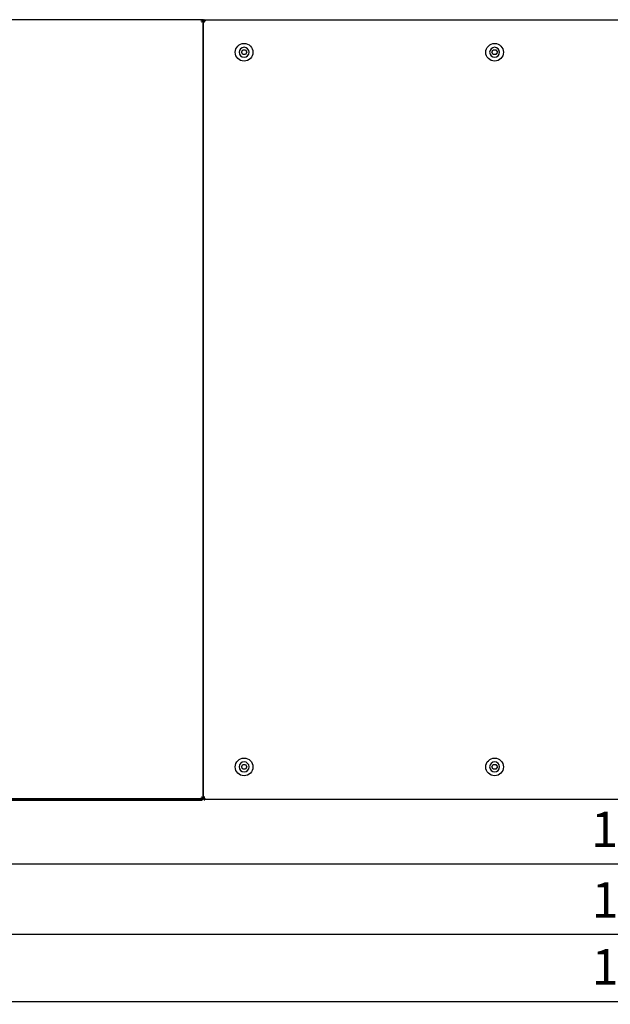
# Model space of a CAD drawing. Units: millimetres. Extents: x 78493 to 99626, y 38332 to 48865.
# Drawn here: x 88280 to 88779, y 44307 to 45140 of the extents above; entities that cross this region are included whole.
import ezdxf

# ---------------------------------------------------------------- set-up
doc = ezdxf.new("R2010")
doc.units = ezdxf.units.MM
doc.linetypes.add('K5LT_BASIC', pattern=[0])
doc.layers.add('Системный слой', color=7, linetype='Continuous')
doc.styles.get("Standard").update_dxf_attribs({"font": 'arial.ttf'})
doc.dimstyles.new('ISO-25', dxfattribs={"dimtxt": 30, "dimasz": 15, "dimexe": 1.25, "dimexo": 5, "dimgap": 10, "dimtad": 1, "dimdec": 1, "dimtxsty": 'Standard', "dimcen": 2.5, "dimadec": 0, "dimazin": 0, "dimtfac": 1, "dimtdec": 1, "dimtmove": 0, "dimatfit": 3, "dimfxl": 1, "dimarcsym": 0})

# ---------------------------------------------------------------- blocks, each defined once
blk = doc.blocks.new('*D1400')
at = {"color": 0, "lineweight": -2, "transparency": 16777216}
for p, q in [((87877.72, 44496.4), (87877.72, 44365.05)), ((89594.32, 44496.4), (89594.32, 44365.05)), ((87892.72, 44366.3), (89579.32, 44366.3))]:
    blk.add_line(p, q, dxfattribs=at)
at = {"color": 0, "transparency": 16777216}
for points in [[(87892.72, 44368.8), (87892.72, 44363.8), (87877.72, 44366.3)], [(89579.32, 44368.8), (89579.32, 44363.8), (89594.32, 44366.3)]]:
    blk.add_solid(points, dxfattribs=at)
at = {"layer": 'Defpoints', "color": 0, "transparency": 16777216}
for p in [(87877.72, 44501.4), (89594.32, 44501.4), (89594.32, 44366.3)]:
    blk.add_point(p, dxfattribs=at)
at = {"color": 0, "transparency": 16777216, "insert": (88809.03, 44391.36), "char_height": 30, "attachment_point": 5}
blk.add_mtext('1717', dxfattribs=at)
blk = doc.blocks.new('*D1401')
at = {"color": 0, "lineweight": -2, "transparency": 16777216}
for p, q in [((87780, 44861.65), (87780, 44308.11)), ((89568.32, 44490.3), (89568.32, 44308.11)), ((87795, 44309.36), (89553.32, 44309.36))]:
    blk.add_line(p, q, dxfattribs=at)
at = {"color": 0, "transparency": 16777216}
for points in [[(87795, 44311.86), (87795, 44306.86), (87780, 44309.36)], [(89553.32, 44311.86), (89553.32, 44306.86), (89568.32, 44309.36)]]:
    blk.add_solid(points, dxfattribs=at)
at = {"layer": 'Defpoints', "color": 0, "transparency": 16777216}
for p in [(87780, 44866.65), (89568.32, 44495.3), (89568.32, 44309.36)]:
    blk.add_point(p, dxfattribs=at)
at = {"color": 0, "transparency": 16777216, "insert": (88809.03, 44334.68), "char_height": 30, "attachment_point": 5}
blk.add_mtext('1789', dxfattribs=at)
blk = doc.blocks.new('*D1402')
at = {"color": 0, "lineweight": -2, "transparency": 16777216}
for p, q in [((87903.72, 44490.3), (87903.72, 44424.46)), ((89568.32, 44490.3), (89568.32, 44424.46)), ((87918.72, 44425.71), (89553.32, 44425.71))]:
    blk.add_line(p, q, dxfattribs=at)
at = {"color": 0, "transparency": 16777216}
for points in [[(87918.72, 44428.21), (87918.72, 44423.21), (87903.72, 44425.71)], [(89553.32, 44428.21), (89553.32, 44423.21), (89568.32, 44425.71)]]:
    blk.add_solid(points, dxfattribs=at)
at = {"layer": 'Defpoints', "color": 0, "transparency": 16777216}
for p in [(87903.72, 44495.3), (89568.32, 44495.3), (89568.32, 44425.71)]:
    blk.add_point(p, dxfattribs=at)
at = {"color": 0, "transparency": 16777216, "insert": (88808.55, 44451.03), "char_height": 30, "attachment_point": 5}
blk.add_mtext('1665', dxfattribs=at)

msp = doc.modelspace()

# ---------------------------------------------------------------- linework, layer by layer
for p, q in [((88434.05, 45140.4), (87905.29, 45140.4)), ((88433.51, 45139.16), (88433.5, 45139.15)), ((88433.51, 45139.24), (88434.05, 45140.4)), ((88434.05, 45139.7), (88433.51, 45139.16)), ((88433.58, 45139.09), (88434.12, 45139.63)), ((88434.82, 45139.63), (88433.65, 45139.09)), ((88433.85, 45139.37), (88434.05, 45139.7)), ((88434.05, 45140.4), (88434.05, 45139.7)), ((88434.05, 45139.7), (88434.05, 45139.7)), ((88434.05, 45139.7), (88434.17, 45139.63)), ((88434.12, 45139.63), (88434.82, 45139.63)), ((88435.98, 45139.09), (88434.82, 45139.63)), ((88434.82, 45139.63), (88435.52, 45139.63)), ((88434.82, 44481.17), (88434.82, 45139.63)), ((88434.82, 45139.63), (88434.82, 44481.17)), ((88435.47, 45139.63), (88435.59, 45139.7)), ((88435.52, 45139.63), (88436.06, 45139.09)), ((88436.13, 45139.24), (88435.59, 45140.4)), ((88435.59, 45139.7), (88435.59, 45140.4)), ((88435.59, 45140.4), (89036.05, 45140.4)), ((88435.59, 45139.7), (88435.78, 45139.37)), ((88435.59, 45139.7), (88435.59, 45139.7)), ((88436.13, 45139.16), (88435.59, 45139.7)), ((88436.06, 45139.09), (88436.07, 45139.08)), ((88467.11, 45112.8), (88468.26, 45114.8)), ((88468.26, 45110.8), (88467.11, 45112.8)), ((88468.26, 45114.8), (88470.57, 45114.8)), ((88470.57, 45114.8), (88471.73, 45112.8)), ((88471.73, 45112.8), (88470.57, 45110.8)), ((88679.11, 45112.8), (88680.26, 45114.8)), ((88680.26, 45110.8), (88679.11, 45112.8)), ((88680.26, 45114.8), (88682.57, 45114.8)), ((88682.57, 45114.8), (88683.73, 45112.8)), ((88683.73, 45112.8), (88682.57, 45110.8)), ((88470.57, 45110.8), (88468.26, 45110.8)), ((88682.57, 45110.8), (88680.26, 45110.8)), ((88467.11, 44507.8), (88468.26, 44509.8)), ((88468.26, 44505.8), (88467.11, 44507.8)), ((88468.26, 44509.8), (88470.57, 44509.8)), ((88470.57, 44505.8), (88468.26, 44505.8)), ((88470.57, 44509.8), (88471.73, 44507.8)), ((88471.73, 44507.8), (88470.57, 44505.8)), ((88679.11, 44507.8), (88680.26, 44509.8)), ((88680.26, 44505.8), (88679.11, 44507.8)), ((88680.26, 44509.8), (88682.57, 44509.8)), ((88682.57, 44505.8), (88680.26, 44505.8)), ((88682.57, 44509.8), (88683.73, 44507.8)), ((88683.73, 44507.8), (88682.57, 44505.8)), ((87905.29, 44480.4), (88434.05, 44480.4)), ((88433.51, 44481.64), (88434.05, 44481.1)), ((88434.05, 44480.4), (88433.51, 44481.57)), ((88433.58, 44481.71), (88433.57, 44481.72)), ((88434.12, 44481.17), (88433.58, 44481.71)), ((88433.65, 44481.71), (88434.82, 44481.17)), ((88433.77, 44481.37), (88433.71, 44481.48)), ((88434.05, 44481.1), (88433.85, 44481.44)), ((88434.17, 44481.17), (88434.05, 44481.1)), ((88434.05, 44481.1), (88434.05, 44480.4)), ((88434.05, 44480.4), (88434.05, 44480.2)), ((88434.82, 44481.17), (88434.12, 44481.17)), ((88434.82, 44480.97), (88434.74, 44480.97)), ((88434.82, 44481.17), (88435.98, 44481.71)), ((88434.82, 44480.97), (88434.82, 44481.17)), ((88434.82, 44481.17), (88434.82, 44480.97)), ((88435.52, 44481.17), (88434.82, 44481.17)), ((88434.9, 44480.97), (88434.82, 44480.97)), ((88435.47, 44481.17), (88435.59, 44481.1)), ((88436.06, 44481.71), (88435.52, 44481.17)), ((88435.59, 44481.1), (88436.13, 44481.64)), ((88435.59, 44480.4), (88436.13, 44481.57)), ((88435.59, 44481.1), (88435.78, 44481.44)), ((88435.59, 44481.1), (88435.59, 44480.4)), ((88435.59, 44480.2), (88435.59, 44480.4)), ((88435.59, 44480.4), (89036.05, 44480.4)), ((89036.05, 44480.2), (88435.59, 44480.2)), ((88435.92, 44481.48), (88435.86, 44481.37)), ((88436.13, 44481.64), (88436.14, 44481.65))]:
    msp.add_line(p, q)
for centre in [(88469.42, 45112.8), (88681.42, 45112.8), (88469.42, 44507.8), (88681.42, 44507.8)]:
    msp.add_circle(centre, 7.5)
for centre, radius, start, end in [((88433.55, 45139.12), 0.0414, 291.69182, 316.3652), ((88434.05, 45139.7), 0.7, 354.22048, 90), ((88434.05, 45139.7), 0.0002, 330, 90), ((88435.59, 45139.7), 0.7, 90, 185.77953), ((88435.59, 45139.7), 0.0002, 90, 210), ((88436.1, 45139.13), 0.0414, 21.69182, 46.3652), ((88469.42, 45112.8), 4.25, 0, 270), ((88469.42, 45112.8), 4.25, 270, 0), ((88681.42, 45112.8), 4.25, 0, 270), ((88681.42, 45112.8), 4.25, 270, 0), ((88469.42, 44507.8), 4.25, 0, 270), ((88681.42, 44507.8), 4.25, 0, 270), ((88469.42, 44507.8), 4.25, 270, 0), ((88681.42, 44507.8), 4.25, 270, 0), ((88433.54, 44481.67), 0.0414, 201.69182, 226.3652), ((88434.05, 44481.1), 0.7, 270, 5.77953), ((88434.05, 44481.1), 0.0002, 270, 30), ((88434.05, 44480.9), 0.7, 270, 5.77953), ((88435.59, 44481.1), 0.7, 174.22048, 270), ((88435.59, 44480.9), 0.7, 174.22048, 270), ((88435.59, 44481.1), 0.0002, 150, 270), ((88436.09, 44481.68), 0.0414, 111.69181, 136.3652)]:
    msp.add_arc(centre, radius, start, end)
at = {"layer": 'Системный слой', "linetype": 'K5LT_BASIC', "lineweight": 60}
for p, q in [((88433.5, 45139.22), (88433.51, 45139.24)), ((88433.5, 45139.2), (88433.5, 45139.22)), ((88433.5, 45139.18), (88433.5, 45139.2)), ((88433.5, 45139.15), (88433.5, 45139.18)), ((88433.51, 45139.12), (88433.5, 45139.15)), ((88433.52, 45139.1), (88433.51, 45139.12)), ((88433.54, 45139.09), (88433.52, 45139.1)), ((88433.58, 45139.15), (88433.53, 45139.09)), ((88433.57, 45139.08), (88433.54, 45139.09)), ((88433.59, 45139.08), (88433.57, 45139.08)), ((88433.64, 45139.23), (88433.58, 45139.15)), ((88433.67, 45139.27), (88433.64, 45139.23)), ((88433.69, 45139.29), (88433.67, 45139.27)), ((88433.7, 45139.3), (88433.69, 45139.29)), ((88433.71, 45139.32), (88433.7, 45139.3)), ((88433.7, 45139.3), (88433.7, 45139.3)), ((88433.7, 45139.3), (88433.7, 45139.3)), ((88433.7, 45139.3), (88433.7, 45139.3)), ((88433.73, 45139.33), (88433.71, 45139.32)), ((88433.74, 45139.34), (88433.73, 45139.33)), ((88433.76, 45139.36), (88433.74, 45139.35)), ((88433.74, 45139.35), (88433.74, 45139.35)), ((88433.74, 45139.35), (88433.74, 45139.34)), ((88433.74, 45139.34), (88433.74, 45139.34)), ((88433.77, 45139.37), (88433.76, 45139.36)), ((88433.78, 45139.38), (88433.77, 45139.37)), ((88433.79, 45139.38), (88433.78, 45139.38)), ((88433.78, 45139.38), (88433.78, 45139.38)), ((88433.8, 45139.4), (88433.79, 45139.39)), ((88433.79, 45139.39), (88433.79, 45139.38)), ((88433.81, 45139.41), (88433.8, 45139.4)), ((88433.82, 45139.41), (88433.81, 45139.41)), ((88433.83, 45139.42), (88433.82, 45139.41)), ((88433.84, 45139.43), (88433.83, 45139.42)), ((88433.83, 45139.42), (88433.83, 45139.42)), ((88433.83, 45139.42), (88433.83, 45139.42)), ((88433.86, 45139.44), (88433.84, 45139.43)), ((88433.87, 45139.45), (88433.86, 45139.44)), ((88433.86, 45139.44), (88433.86, 45139.44)), ((88433.91, 45139.47), (88433.87, 45139.45)), ((88433.87, 45139.45), (88433.87, 45139.45)), ((88433.87, 45139.45), (88433.87, 45139.45)), ((88435.73, 45139.46), (88435.72, 45139.47)), ((88435.75, 45139.46), (88435.73, 45139.46)), ((88435.76, 45139.45), (88435.75, 45139.46)), ((88435.78, 45139.44), (88435.76, 45139.45)), ((88435.76, 45139.45), (88435.76, 45139.45)), ((88435.76, 45139.45), (88435.76, 45139.45)), ((88435.76, 45139.45), (88435.76, 45139.45)), ((88435.79, 45139.43), (88435.78, 45139.44)), ((88435.8, 45139.42), (88435.79, 45139.43)), ((88435.81, 45139.42), (88435.8, 45139.42)), ((88435.8, 45139.42), (88435.8, 45139.42)), ((88435.8, 45139.42), (88435.8, 45139.42)), ((88435.82, 45139.41), (88435.81, 45139.42)), ((88435.83, 45139.4), (88435.82, 45139.41)), ((88435.84, 45139.39), (88435.83, 45139.4)), ((88435.85, 45139.39), (88435.84, 45139.39)), ((88435.84, 45139.39), (88435.84, 45139.39)), ((88435.86, 45139.38), (88435.85, 45139.39)), ((88435.85, 45139.39), (88435.85, 45139.39)), ((88435.87, 45139.36), (88435.86, 45139.38)), ((88435.88, 45139.35), (88435.87, 45139.36)), ((88435.89, 45139.35), (88435.88, 45139.35)), ((88435.9, 45139.34), (88435.89, 45139.35)), ((88435.89, 45139.35), (88435.89, 45139.35)), ((88435.89, 45139.35), (88435.89, 45139.35)), ((88435.92, 45139.32), (88435.9, 45139.34)), ((88435.92, 45139.31), (88435.92, 45139.32)), ((88435.93, 45139.31), (88435.92, 45139.31)), ((88435.93, 45139.3), (88435.93, 45139.31)), ((88435.97, 45139.26), (88435.93, 45139.3)), ((88435.93, 45139.3), (88435.93, 45139.3)), ((88436.1, 45139.09), (88435.97, 45139.26)), ((88436, 45139.09), (88435.98, 45139.09)), ((88436.02, 45139.08), (88436, 45139.09)), ((88436.04, 45139.08), (88436.02, 45139.08)), ((88436.07, 45139.08), (88436.04, 45139.08)), ((88436.1, 45139.09), (88436.07, 45139.08)), ((88436.12, 45139.1), (88436.1, 45139.09)), ((88436.13, 45139.12), (88436.12, 45139.1)), ((88436.13, 45139.24), (88436.13, 45139.22)), ((88436.13, 45139.22), (88436.14, 45139.2)), ((88436.14, 45139.15), (88436.13, 45139.12)), ((88436.14, 45139.2), (88436.14, 45139.18)), ((88436.14, 45139.18), (88436.14, 45139.15)), ((88434.05, 44480.2), (88181.67, 44480.2)), ((88433.5, 44481.65), (88433.51, 44481.68)), ((88433.5, 44481.63), (88433.5, 44481.65)), ((88433.5, 44481.61), (88433.5, 44481.63)), ((88433.5, 44481.59), (88433.5, 44481.61)), ((88433.51, 44481.57), (88433.5, 44481.59)), ((88433.51, 44481.68), (88433.52, 44481.7)), ((88433.52, 44481.7), (88433.54, 44481.71)), ((88433.54, 44481.71), (88433.57, 44481.72)), ((88433.61, 44481.59), (88433.54, 44481.61)), ((88433.7, 44481.49), (88433.56, 44481.59)), ((88433.57, 44481.72), (88433.59, 44481.72)), ((88433.59, 44481.72), (88433.61, 44481.72)), ((88433.61, 44481.72), (88433.63, 44481.72)), ((88433.68, 44481.57), (88433.61, 44481.59)), ((88433.63, 44481.72), (88433.65, 44481.71)), ((88433.75, 44481.54), (88433.68, 44481.57)), ((88433.82, 44481.4), (88433.7, 44481.49)), ((88433.93, 44481.31), (88433.82, 44481.4)), ((88433.82, 44480.4), (88433.86, 44480.34)), ((88433.86, 44480.34), (88433.86, 44480.34)), ((88433.86, 44480.34), (88433.86, 44480.34)), ((88433.86, 44480.34), (88433.86, 44480.33)), ((88433.86, 44480.33), (88433.87, 44480.32)), ((88433.87, 44480.32), (88433.88, 44480.31)), ((88433.88, 44480.31), (88433.89, 44480.29)), ((88433.89, 44480.29), (88433.89, 44480.29)), ((88433.89, 44480.29), (88433.9, 44480.29)), ((88433.9, 44480.29), (88433.9, 44480.28)), ((88433.9, 44480.28), (88433.91, 44480.28)), ((88433.91, 44480.28), (88433.92, 44480.26)), ((88433.92, 44480.26), (88433.93, 44480.25)), ((88433.93, 44480.25), (88433.93, 44480.25)), ((88433.93, 44480.25), (88433.93, 44480.25)), ((88433.93, 44480.25), (88433.94, 44480.25)), ((88433.94, 44480.25), (88433.94, 44480.24)), ((88433.94, 44480.24), (88433.96, 44480.23)), ((88433.96, 44480.23), (88433.97, 44480.22)), ((88433.97, 44480.22), (88433.97, 44480.22)), ((88433.97, 44480.22), (88433.97, 44480.22)), ((88433.97, 44480.22), (88433.98, 44480.22)), ((88433.98, 44480.22), (88433.98, 44480.22)), ((88433.98, 44480.22), (88434, 44480.21)), ((88434, 44480.21), (88434.01, 44480.21)), ((88434.01, 44480.21), (88434.01, 44480.21)), ((88434.01, 44480.21), (88434.01, 44480.21)), ((88434.01, 44480.21), (88434.01, 44480.21)), ((88434.01, 44480.21), (88434.02, 44480.2)), ((88434.02, 44480.2), (88434.03, 44480.2)), ((88434.03, 44480.2), (88434.05, 44480.2)), ((88434.76, 44481.1), (88434.75, 44481.11)), ((88434.77, 44481.09), (88434.76, 44481.1)), ((88434.77, 44481.08), (88434.77, 44481.09)), ((88434.78, 44481.08), (88434.77, 44481.08)), ((88434.78, 44481.07), (88434.78, 44481.08)), ((88434.78, 44481.08), (88434.78, 44481.08)), ((88434.79, 44481.06), (88434.78, 44481.07)), ((88434.79, 44481.05), (88434.79, 44481.06)), ((88434.8, 44481.05), (88434.79, 44481.05)), ((88434.8, 44481.04), (88434.8, 44481.05)), ((88434.8, 44481.03), (88434.8, 44481.04)), ((88434.8, 44481.04), (88434.8, 44481.04)), ((88434.8, 44481.04), (88434.8, 44481.04)), ((88434.81, 44481.02), (88434.8, 44481.03)), ((88434.81, 44481.01), (88434.81, 44481.02)), ((88434.82, 44480.97), (88434.81, 44481.01)), ((88434.81, 44481.01), (88434.81, 44481.01)), ((88434.81, 44481.01), (88434.81, 44481.01)), ((88434.81, 44481.01), (88434.81, 44481.01)), ((88434.83, 44481.02), (88434.82, 44481.01)), ((88434.82, 44481.01), (88434.82, 44481.01)), ((88434.82, 44481.01), (88434.82, 44481)), ((88434.82, 44481), (88434.82, 44481)), ((88434.82, 44481), (88434.82, 44480.99)), ((88434.82, 44480.99), (88434.82, 44480.98)), ((88434.82, 44480.98), (88434.82, 44480.97)), ((88434.84, 44481.04), (88434.83, 44481.04)), ((88434.83, 44481.04), (88434.83, 44481.04)), ((88434.83, 44481.04), (88434.83, 44481.03)), ((88434.83, 44481.03), (88434.83, 44481.03)), ((88434.83, 44481.03), (88434.83, 44481.02)), ((88434.85, 44481.06), (88434.84, 44481.05)), ((88434.84, 44481.05), (88434.84, 44481.04)), ((88434.86, 44481.07), (88434.85, 44481.07)), ((88434.85, 44481.07), (88434.85, 44481.06)), ((88434.89, 44481.11), (88434.86, 44481.07)), ((88434.86, 44481.07), (88434.86, 44481.07)), ((88434.86, 44481.07), (88434.86, 44481.07)), ((88435.59, 44480.2), (88435.63, 44480.21)), ((88435.63, 44480.21), (88435.63, 44480.21)), ((88435.63, 44480.21), (88435.63, 44480.21)), ((88435.63, 44480.21), (88435.63, 44480.21)), ((88435.63, 44480.21), (88435.64, 44480.21)), ((88435.64, 44480.21), (88435.65, 44480.22)), ((88435.65, 44480.22), (88435.67, 44480.22)), ((88435.67, 44480.22), (88435.67, 44480.23)), ((88435.67, 44480.23), (88435.67, 44480.23)), ((88435.67, 44480.23), (88435.68, 44480.23)), ((88435.67, 44480.22), (88435.67, 44480.22)), ((88435.68, 44480.23), (88435.69, 44480.24)), ((88435.69, 44480.24), (88435.7, 44480.25)), ((88435.7, 44480.25), (88435.71, 44480.26)), ((88435.7, 44480.25), (88435.7, 44480.25)), ((88435.82, 44481.4), (88435.71, 44481.31)), ((88435.71, 44480.26), (88435.71, 44480.26)), ((88435.71, 44480.26), (88435.72, 44480.26)), ((88435.72, 44480.26), (88435.73, 44480.28)), ((88435.73, 44480.28), (88435.74, 44480.29)), ((88435.74, 44480.29), (88435.75, 44480.3)), ((88435.74, 44480.29), (88435.74, 44480.29)), ((88435.75, 44480.3), (88435.76, 44480.31)), ((88435.75, 44480.3), (88435.75, 44480.3)), ((88435.76, 44480.31), (88435.77, 44480.33)), ((88435.77, 44480.33), (88435.78, 44480.34)), ((88435.78, 44480.34), (88435.78, 44480.35)), ((88435.78, 44480.35), (88435.79, 44480.35)), ((88435.78, 44480.34), (88435.78, 44480.34)), ((88435.79, 44480.36), (88435.81, 44480.38)), ((88435.79, 44480.35), (88435.79, 44480.36)), ((88435.81, 44480.38), (88435.82, 44480.4)), ((88435.94, 44481.49), (88435.82, 44481.4)), ((88435.96, 44481.57), (88435.89, 44481.54)), ((88436.07, 44481.59), (88435.94, 44481.49)), ((88436.03, 44481.59), (88435.96, 44481.57)), ((88436.1, 44481.61), (88436.03, 44481.59)), ((88436.04, 44481.72), (88436.07, 44481.72)), ((88436.07, 44481.72), (88436.1, 44481.71)), ((88436.1, 44481.71), (88436.12, 44481.7)), ((88436.12, 44481.7), (88436.13, 44481.68)), ((88436.13, 44481.68), (88436.14, 44481.65)), ((88436.14, 44481.61), (88436.13, 44481.59)), ((88436.13, 44481.59), (88436.13, 44481.57)), ((88436.14, 44481.65), (88436.14, 44481.63)), ((88436.14, 44481.63), (88436.14, 44481.61))]:
    msp.add_line(p, q, dxfattribs=at)
for centre, start, end in [((88433.59, 45139.23), 269.70034, 293.85914), ((88436.04, 44481.58), 89.70034, 113.85914)]:
    msp.add_arc(centre, 0.145, start, end, dxfattribs=at)

# ---------------------------------------------------------------- dimensions: what is measured, and where the dimension line sits
dim = msp.add_linear_dim(base=(89568.32, 44309.36), p1=(87780, 44866.65), p2=(89568.32, 44495.3), text='1789', dimstyle='ISO-25')
dim.commit()
dim.dimension.update_dxf_attribs({"geometry": '*D1401', "text_midpoint": (88809.03, 44309.36), "dimtype": 160})
at = {"color": 5}
dim = msp.add_linear_dim(base=(89594.32, 44366.3), p1=(87877.72, 44501.4), p2=(89594.32, 44501.4), text='1717', dimstyle='ISO-25', dxfattribs=at)
dim.commit()
dim.dimension.update_dxf_attribs({"geometry": '*D1400', "text_midpoint": (88809.03, 44366.3), "dimtype": 160})
at = {"color": 1}
dim = msp.add_linear_dim(base=(89568.32, 44425.71), p1=(87903.72, 44495.3), p2=(89568.32, 44495.3), text='1665', dimstyle='ISO-25', dxfattribs=at)
dim.commit()
dim.dimension.update_dxf_attribs({"geometry": '*D1402', "text_midpoint": (88808.55, 44425.71), "dimtype": 160})

doc.saveas('drawing.dxf')
